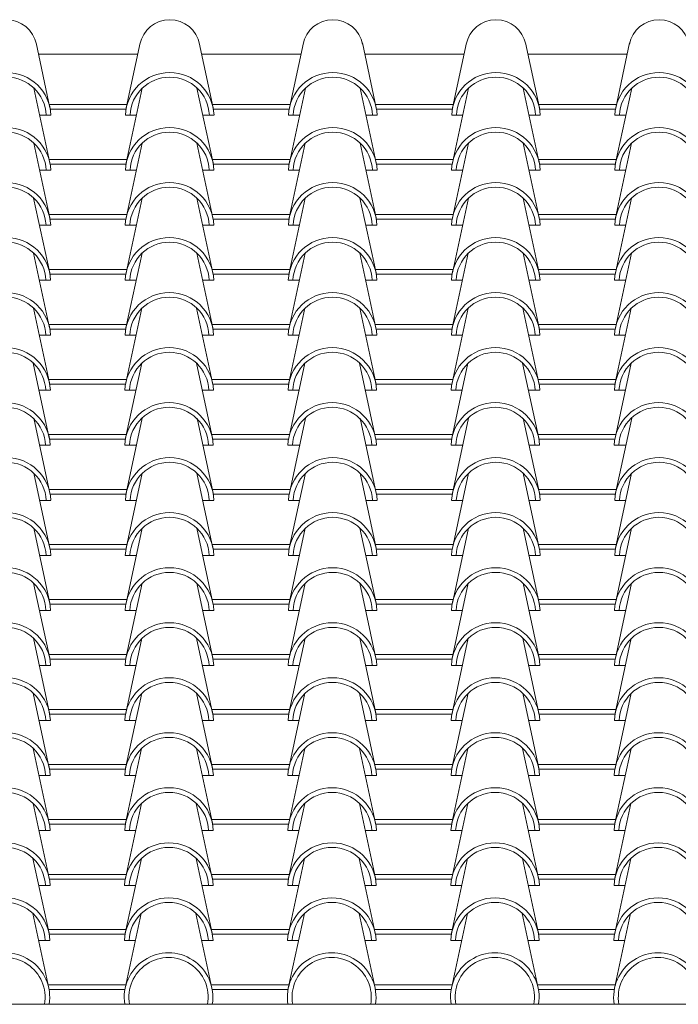
# Model space of a CAD drawing. Units: millimetres. Extents: x 3268 to 5995, y -2491 to -1623.
# Drawn here: x 5253 to 5282, y -1720 to -1678 of the extents above; entities that cross this region are included whole.
import ezdxf

# ---------------------------------------------------------------- set-up
doc = ezdxf.new("R2010")
doc.units = ezdxf.units.MM
doc.layers.add('copertura', color=30, linetype='Continuous')
doc.layers.add('prospetto', color=2, linetype='Continuous')

msp = doc.modelspace()

# ---------------------------------------------------------------- linework, layer by layer
at = {"layer": 'copertura', "lineweight": 0}
for p, q in [((5254.784, -1681.311), (5254.185, -1678.523)), ((5258.061, -1681.311), (5258.66, -1678.523)), ((5261.79, -1681.311), (5261.191, -1678.523)), ((5265.067, -1681.311), (5265.666, -1678.523)), ((5268.796, -1681.311), (5268.198, -1678.523)), ((5272.074, -1681.311), (5272.672, -1678.523)), ((5275.802, -1681.311), (5275.204, -1678.523)), ((5279.08, -1681.311), (5279.678, -1678.523)), ((5254.287, -1678.997), (5258.558, -1678.997)), ((5261.293, -1678.997), (5265.564, -1678.997)), ((5268.299, -1678.997), (5272.57, -1678.997)), ((5275.305, -1678.997), (5279.576, -1678.997)), ((5254.78, -1683.674), (5254.091, -1680.461)), ((5258.058, -1683.674), (5258.748, -1680.461)), ((5261.786, -1683.674), (5261.097, -1680.461)), ((5265.064, -1683.674), (5265.754, -1680.461)), ((5268.792, -1683.674), (5268.103, -1680.461)), ((5272.07, -1683.674), (5272.76, -1680.461)), ((5275.799, -1683.674), (5275.109, -1680.461)), ((5279.076, -1683.674), (5279.766, -1680.461)), ((5254.751, -1681.159), (5258.094, -1681.159)), ((5261.757, -1681.159), (5265.1, -1681.159)), ((5268.764, -1681.159), (5272.106, -1681.159)), ((5275.77, -1681.159), (5279.112, -1681.159)), ((5254.793, -1681.36), (5258.052, -1681.36)), ((5261.799, -1681.36), (5265.058, -1681.36)), ((5268.805, -1681.36), (5272.065, -1681.36)), ((5275.811, -1681.36), (5279.071, -1681.36)), ((5254.34, -1681.625), (5254.821, -1681.625)), ((5258.024, -1681.625), (5258.498, -1681.625)), ((5261.346, -1681.625), (5261.827, -1681.625)), ((5265.03, -1681.625), (5265.504, -1681.625)), ((5268.353, -1681.625), (5268.833, -1681.625)), ((5272.036, -1681.625), (5272.51, -1681.625)), ((5275.359, -1681.625), (5275.84, -1681.625)), ((5279.042, -1681.625), (5279.516, -1681.625)), ((5254.777, -1686.037), (5254.087, -1682.824)), ((5258.054, -1686.037), (5258.744, -1682.824)), ((5261.783, -1686.037), (5261.093, -1682.824)), ((5265.06, -1686.037), (5265.75, -1682.824)), ((5268.789, -1686.037), (5268.099, -1682.824)), ((5272.066, -1686.037), (5272.756, -1682.824)), ((5275.795, -1686.037), (5275.105, -1682.824)), ((5279.072, -1686.037), (5279.762, -1682.824)), ((5254.748, -1683.522), (5258.09, -1683.522)), ((5261.754, -1683.522), (5265.096, -1683.522)), ((5268.76, -1683.522), (5272.102, -1683.522)), ((5275.766, -1683.522), (5279.109, -1683.522)), ((5254.337, -1683.988), (5254.818, -1683.988)), ((5254.793, -1683.722), (5258.052, -1683.722)), ((5258.02, -1683.988), (5258.494, -1683.988)), ((5261.343, -1683.988), (5261.824, -1683.988)), ((5261.799, -1683.722), (5265.058, -1683.722)), ((5265.026, -1683.988), (5265.5, -1683.988)), ((5268.349, -1683.988), (5268.83, -1683.988)), ((5268.805, -1683.722), (5272.065, -1683.722)), ((5272.033, -1683.988), (5272.506, -1683.988)), ((5275.355, -1683.988), (5275.836, -1683.988)), ((5275.811, -1683.722), (5279.071, -1683.722)), ((5279.039, -1683.988), (5279.512, -1683.988)), ((5254.773, -1688.4), (5254.083, -1685.187)), ((5258.05, -1688.4), (5258.74, -1685.187)), ((5261.779, -1688.4), (5261.089, -1685.187)), ((5265.057, -1688.4), (5265.746, -1685.187)), ((5268.785, -1688.4), (5268.095, -1685.187)), ((5272.063, -1688.4), (5272.752, -1685.187)), ((5275.791, -1688.4), (5275.101, -1685.187)), ((5279.069, -1688.4), (5279.758, -1685.187)), ((5254.744, -1685.885), (5258.087, -1685.885)), ((5254.786, -1686.085), (5258.045, -1686.085)), ((5261.75, -1685.885), (5265.093, -1685.885)), ((5261.792, -1686.085), (5265.051, -1686.085)), ((5268.756, -1685.885), (5272.099, -1685.885)), ((5268.798, -1686.085), (5272.057, -1686.085)), ((5275.762, -1685.885), (5279.105, -1685.885)), ((5275.804, -1686.085), (5279.063, -1686.085)), ((5254.333, -1686.35), (5254.814, -1686.35)), ((5258.017, -1686.35), (5258.49, -1686.35)), ((5261.339, -1686.35), (5261.82, -1686.35)), ((5265.023, -1686.35), (5265.496, -1686.35)), ((5268.345, -1686.35), (5268.826, -1686.35)), ((5272.029, -1686.35), (5272.503, -1686.35)), ((5275.351, -1686.35), (5275.832, -1686.35)), ((5279.035, -1686.35), (5279.509, -1686.35)), ((5254.769, -1690.762), (5254.08, -1687.55)), ((5258.047, -1690.762), (5258.737, -1687.55)), ((5261.775, -1690.762), (5261.086, -1687.55)), ((5265.053, -1690.762), (5265.743, -1687.55)), ((5268.782, -1690.762), (5268.092, -1687.55)), ((5272.059, -1690.762), (5272.749, -1687.55)), ((5275.788, -1690.762), (5275.098, -1687.55)), ((5279.065, -1690.762), (5279.755, -1687.55)), ((5254.74, -1688.248), (5258.083, -1688.248)), ((5261.747, -1688.248), (5265.089, -1688.248)), ((5268.753, -1688.248), (5272.095, -1688.248)), ((5275.759, -1688.248), (5279.101, -1688.248)), ((5254.329, -1688.713), (5254.81, -1688.713)), ((5254.786, -1688.448), (5258.045, -1688.448)), ((5258.013, -1688.713), (5258.487, -1688.713)), ((5261.336, -1688.713), (5261.816, -1688.713)), ((5261.792, -1688.448), (5265.051, -1688.448)), ((5265.019, -1688.713), (5265.493, -1688.713)), ((5268.342, -1688.713), (5268.823, -1688.713)), ((5268.798, -1688.448), (5272.057, -1688.448)), ((5272.025, -1688.713), (5272.499, -1688.713)), ((5275.348, -1688.713), (5275.829, -1688.713)), ((5275.804, -1688.448), (5279.063, -1688.448)), ((5279.031, -1688.713), (5279.505, -1688.713)), ((5254.762, -1693.125), (5254.072, -1689.912)), ((5258.04, -1693.125), (5258.729, -1689.912)), ((5261.768, -1693.125), (5261.078, -1689.912)), ((5265.046, -1693.125), (5265.735, -1689.912)), ((5268.774, -1693.125), (5268.084, -1689.912)), ((5272.052, -1693.125), (5272.741, -1689.912)), ((5275.78, -1693.125), (5275.091, -1689.912)), ((5279.058, -1693.125), (5279.748, -1689.912)), ((5254.733, -1690.611), (5258.076, -1690.611)), ((5254.778, -1690.811), (5258.038, -1690.811)), ((5261.739, -1690.611), (5265.082, -1690.611)), ((5261.784, -1690.811), (5265.044, -1690.811)), ((5268.745, -1690.611), (5272.088, -1690.611)), ((5268.791, -1690.811), (5272.05, -1690.811)), ((5275.751, -1690.611), (5279.094, -1690.611)), ((5275.797, -1690.811), (5279.056, -1690.811)), ((5254.322, -1691.076), (5254.807, -1691.076)), ((5258.009, -1691.076), (5258.479, -1691.076)), ((5261.328, -1691.076), (5261.813, -1691.076)), ((5265.016, -1691.076), (5265.486, -1691.076)), ((5268.334, -1691.076), (5268.819, -1691.076)), ((5272.022, -1691.076), (5272.492, -1691.076)), ((5275.34, -1691.076), (5275.825, -1691.076)), ((5279.028, -1691.076), (5279.498, -1691.076)), ((5254.755, -1695.488), (5254.065, -1692.275)), ((5258.032, -1695.488), (5258.722, -1692.275)), ((5261.761, -1695.488), (5261.071, -1692.275)), ((5265.038, -1695.488), (5265.728, -1692.275)), ((5268.767, -1695.488), (5268.077, -1692.275)), ((5272.044, -1695.488), (5272.734, -1692.275)), ((5275.773, -1695.488), (5275.083, -1692.275)), ((5279.05, -1695.488), (5279.74, -1692.275)), ((5254.726, -1692.973), (5258.068, -1692.973)), ((5261.732, -1692.973), (5265.075, -1692.973)), ((5268.738, -1692.973), (5272.081, -1692.973)), ((5275.744, -1692.973), (5279.087, -1692.973)), ((5254.771, -1693.174), (5258.031, -1693.174)), ((5261.777, -1693.174), (5265.037, -1693.174)), ((5268.783, -1693.174), (5272.043, -1693.174)), ((5275.789, -1693.174), (5279.049, -1693.174)), ((5254.315, -1693.439), (5254.799, -1693.439)), ((5258.002, -1693.439), (5258.472, -1693.439)), ((5261.321, -1693.439), (5261.806, -1693.439)), ((5265.008, -1693.439), (5265.478, -1693.439)), ((5268.327, -1693.439), (5268.812, -1693.439)), ((5272.014, -1693.439), (5272.484, -1693.439)), ((5275.333, -1693.439), (5275.818, -1693.439)), ((5279.02, -1693.439), (5279.49, -1693.439)), ((5254.782, -1697.851), (5254.092, -1694.638)), ((5258.059, -1697.851), (5258.749, -1694.638)), ((5261.788, -1697.851), (5261.098, -1694.638)), ((5265.065, -1697.851), (5265.755, -1694.638)), ((5268.794, -1697.851), (5268.104, -1694.638)), ((5272.071, -1697.851), (5272.761, -1694.638)), ((5275.8, -1697.851), (5275.11, -1694.638)), ((5279.077, -1697.851), (5279.767, -1694.638)), ((5254.74, -1695.336), (5258.083, -1695.336)), ((5254.764, -1695.536), (5258.023, -1695.536)), ((5261.747, -1695.336), (5265.089, -1695.336)), ((5261.77, -1695.536), (5265.029, -1695.536)), ((5268.753, -1695.336), (5272.095, -1695.336)), ((5268.776, -1695.536), (5272.035, -1695.536)), ((5275.759, -1695.336), (5279.101, -1695.336)), ((5275.782, -1695.536), (5279.041, -1695.536)), ((5254.329, -1695.801), (5254.792, -1695.801)), ((5257.995, -1695.801), (5258.487, -1695.801)), ((5261.336, -1695.801), (5261.798, -1695.801)), ((5265.001, -1695.801), (5265.493, -1695.801)), ((5268.342, -1695.801), (5268.804, -1695.801)), ((5272.007, -1695.801), (5272.499, -1695.801)), ((5275.348, -1695.801), (5275.81, -1695.801)), ((5279.013, -1695.801), (5279.505, -1695.801)), ((5254.778, -1700.213), (5254.088, -1697.001)), ((5258.056, -1700.213), (5258.745, -1697.001)), ((5261.784, -1700.213), (5261.094, -1697.001)), ((5265.062, -1700.213), (5265.751, -1697.001)), ((5268.79, -1700.213), (5268.1, -1697.001)), ((5272.068, -1700.213), (5272.757, -1697.001)), ((5275.796, -1700.213), (5275.107, -1697.001)), ((5279.074, -1700.213), (5279.764, -1697.001)), ((5254.749, -1697.699), (5258.092, -1697.699)), ((5254.794, -1697.899), (5258.054, -1697.899)), ((5261.755, -1697.699), (5265.098, -1697.699)), ((5261.8, -1697.899), (5265.06, -1697.899)), ((5268.761, -1697.699), (5272.104, -1697.699)), ((5268.807, -1697.899), (5272.066, -1697.899)), ((5275.767, -1697.699), (5279.11, -1697.699)), ((5275.813, -1697.899), (5279.072, -1697.899)), ((5254.338, -1698.164), (5254.819, -1698.164)), ((5258.022, -1698.164), (5258.496, -1698.164)), ((5261.344, -1698.164), (5261.825, -1698.164)), ((5265.028, -1698.164), (5265.502, -1698.164)), ((5268.35, -1698.164), (5268.831, -1698.164)), ((5272.034, -1698.164), (5272.508, -1698.164)), ((5275.356, -1698.164), (5275.837, -1698.164)), ((5279.04, -1698.164), (5279.514, -1698.164)), ((5254.774, -1702.576), (5254.085, -1699.363)), ((5258.052, -1702.576), (5258.742, -1699.363)), ((5261.781, -1702.576), (5261.091, -1699.363)), ((5265.058, -1702.576), (5265.748, -1699.363)), ((5268.787, -1702.576), (5268.097, -1699.363)), ((5272.064, -1702.576), (5272.754, -1699.363)), ((5275.793, -1702.576), (5275.103, -1699.363)), ((5279.07, -1702.576), (5279.76, -1699.363)), ((5254.746, -1700.062), (5258.088, -1700.062)), ((5261.752, -1700.062), (5265.094, -1700.062)), ((5268.758, -1700.062), (5272.1, -1700.062)), ((5275.764, -1700.062), (5279.106, -1700.062)), ((5254.335, -1700.527), (5254.815, -1700.527)), ((5254.787, -1700.262), (5258.047, -1700.262)), ((5258.018, -1700.527), (5258.492, -1700.527)), ((5261.341, -1700.527), (5261.822, -1700.527)), ((5261.793, -1700.262), (5265.053, -1700.262)), ((5265.024, -1700.527), (5265.498, -1700.527)), ((5268.347, -1700.527), (5268.828, -1700.527)), ((5268.799, -1700.262), (5272.059, -1700.262)), ((5272.03, -1700.527), (5272.504, -1700.527)), ((5275.353, -1700.527), (5275.834, -1700.527)), ((5275.805, -1700.262), (5279.065, -1700.262)), ((5279.036, -1700.527), (5279.51, -1700.527)), ((5254.771, -1704.939), (5254.081, -1701.726)), ((5258.048, -1704.939), (5258.738, -1701.726)), ((5261.777, -1704.939), (5261.087, -1701.726)), ((5265.054, -1704.939), (5265.744, -1701.726)), ((5268.783, -1704.939), (5268.093, -1701.726)), ((5272.06, -1704.939), (5272.75, -1701.726)), ((5275.789, -1704.939), (5275.099, -1701.726)), ((5279.066, -1704.939), (5279.756, -1701.726)), ((5254.742, -1702.424), (5258.084, -1702.424)), ((5254.787, -1702.625), (5258.047, -1702.625)), ((5261.748, -1702.424), (5265.091, -1702.424)), ((5261.793, -1702.625), (5265.053, -1702.625)), ((5268.754, -1702.424), (5272.097, -1702.424)), ((5268.799, -1702.625), (5272.059, -1702.625)), ((5275.76, -1702.424), (5279.103, -1702.424)), ((5275.805, -1702.625), (5279.065, -1702.625)), ((5254.331, -1702.89), (5254.812, -1702.89)), ((5258.015, -1702.89), (5258.488, -1702.89)), ((5261.337, -1702.89), (5261.818, -1702.89)), ((5265.021, -1702.89), (5265.494, -1702.89)), ((5268.343, -1702.89), (5268.824, -1702.89)), ((5272.027, -1702.89), (5272.5, -1702.89)), ((5275.349, -1702.89), (5275.83, -1702.89)), ((5279.033, -1702.89), (5279.506, -1702.89)), ((5254.764, -1707.302), (5254.074, -1704.089)), ((5258.041, -1707.302), (5258.731, -1704.089)), ((5261.77, -1707.302), (5261.08, -1704.089)), ((5265.047, -1707.302), (5265.737, -1704.089)), ((5268.776, -1707.302), (5268.086, -1704.089)), ((5272.053, -1707.302), (5272.743, -1704.089)), ((5275.782, -1707.302), (5275.092, -1704.089)), ((5279.059, -1707.302), (5279.749, -1704.089)), ((5254.735, -1704.787), (5258.077, -1704.787)), ((5261.741, -1704.787), (5265.083, -1704.787)), ((5268.747, -1704.787), (5272.089, -1704.787)), ((5275.753, -1704.787), (5279.095, -1704.787)), ((5254.324, -1705.253), (5254.808, -1705.253)), ((5254.78, -1704.987), (5258.039, -1704.987)), ((5258.011, -1705.253), (5258.481, -1705.253)), ((5261.33, -1705.253), (5261.814, -1705.253)), ((5261.786, -1704.987), (5265.045, -1704.987)), ((5265.017, -1705.253), (5265.487, -1705.253)), ((5268.336, -1705.253), (5268.82, -1705.253)), ((5268.792, -1704.987), (5272.051, -1704.987)), ((5272.023, -1705.253), (5272.493, -1705.253)), ((5275.342, -1705.253), (5275.826, -1705.253)), ((5275.798, -1704.987), (5279.057, -1704.987)), ((5279.029, -1705.253), (5279.499, -1705.253)), ((5254.756, -1709.665), (5254.066, -1706.452)), ((5258.034, -1709.665), (5258.723, -1706.452)), ((5261.762, -1709.665), (5261.073, -1706.452)), ((5265.04, -1709.665), (5265.73, -1706.452)), ((5268.768, -1709.665), (5268.079, -1706.452)), ((5272.046, -1709.665), (5272.736, -1706.452)), ((5275.774, -1709.665), (5275.085, -1706.452)), ((5279.052, -1709.665), (5279.742, -1706.452)), ((5254.727, -1707.15), (5258.07, -1707.15)), ((5254.773, -1707.35), (5258.032, -1707.35)), ((5261.733, -1707.15), (5265.076, -1707.15)), ((5261.779, -1707.35), (5265.038, -1707.35)), ((5268.739, -1707.15), (5272.082, -1707.15)), ((5268.785, -1707.35), (5272.044, -1707.35)), ((5275.746, -1707.15), (5279.088, -1707.15)), ((5275.791, -1707.35), (5279.05, -1707.35)), ((5254.316, -1707.615), (5254.801, -1707.615)), ((5258.004, -1707.615), (5258.474, -1707.615)), ((5261.322, -1707.615), (5261.807, -1707.615)), ((5265.01, -1707.615), (5265.48, -1707.615)), ((5268.328, -1707.615), (5268.813, -1707.615)), ((5272.016, -1707.615), (5272.486, -1707.615)), ((5275.335, -1707.615), (5275.819, -1707.615)), ((5279.022, -1707.615), (5279.492, -1707.615)), ((5254.753, -1712.027), (5254.063, -1708.815)), ((5258.03, -1712.027), (5258.72, -1708.815)), ((5261.759, -1712.027), (5261.069, -1708.815)), ((5265.036, -1712.027), (5265.726, -1708.815)), ((5268.765, -1712.027), (5268.075, -1708.815)), ((5272.042, -1712.027), (5272.732, -1708.815)), ((5275.771, -1712.027), (5275.081, -1708.815)), ((5279.048, -1712.027), (5279.738, -1708.815)), ((5254.742, -1709.513), (5258.084, -1709.513)), ((5254.765, -1709.713), (5258.025, -1709.713)), ((5261.748, -1709.513), (5265.091, -1709.513)), ((5261.771, -1709.713), (5265.031, -1709.713)), ((5268.754, -1709.513), (5272.097, -1709.513)), ((5268.777, -1709.713), (5272.037, -1709.713)), ((5275.76, -1709.513), (5279.103, -1709.513)), ((5275.783, -1709.713), (5279.043, -1709.713)), ((5254.331, -1709.978), (5254.794, -1709.978)), ((5257.996, -1709.978), (5258.488, -1709.978)), ((5261.337, -1709.978), (5261.8, -1709.978)), ((5265.002, -1709.978), (5265.494, -1709.978)), ((5268.343, -1709.978), (5268.806, -1709.978)), ((5272.009, -1709.978), (5272.5, -1709.978)), ((5275.349, -1709.978), (5275.812, -1709.978)), ((5279.015, -1709.978), (5279.506, -1709.978)), ((5254.749, -1714.39), (5254.059, -1711.177)), ((5258.026, -1714.39), (5258.716, -1711.177)), ((5261.755, -1714.39), (5261.065, -1711.177)), ((5265.032, -1714.39), (5265.722, -1711.177)), ((5268.761, -1714.39), (5268.071, -1711.177)), ((5272.039, -1714.39), (5272.728, -1711.177)), ((5275.767, -1714.39), (5275.077, -1711.177)), ((5279.045, -1714.39), (5279.734, -1711.177)), ((5254.72, -1711.876), (5258.063, -1711.876)), ((5261.726, -1711.876), (5265.069, -1711.876)), ((5268.732, -1711.876), (5272.075, -1711.876)), ((5275.738, -1711.876), (5279.081, -1711.876)), ((5254.309, -1712.341), (5254.79, -1712.341)), ((5254.765, -1712.076), (5258.025, -1712.076)), ((5257.993, -1712.341), (5258.466, -1712.341)), ((5261.315, -1712.341), (5261.796, -1712.341)), ((5261.771, -1712.076), (5265.031, -1712.076)), ((5264.999, -1712.341), (5265.472, -1712.341)), ((5268.321, -1712.341), (5268.802, -1712.341)), ((5268.777, -1712.076), (5272.037, -1712.076)), ((5272.005, -1712.341), (5272.478, -1712.341)), ((5275.327, -1712.341), (5275.808, -1712.341)), ((5275.783, -1712.076), (5279.043, -1712.076)), ((5279.011, -1712.341), (5279.485, -1712.341)), ((5254.742, -1716.753), (5254.052, -1713.54)), ((5258.019, -1716.753), (5258.709, -1713.54)), ((5261.748, -1716.753), (5261.058, -1713.54)), ((5265.025, -1716.753), (5265.715, -1713.54)), ((5268.754, -1716.753), (5268.064, -1713.54)), ((5272.031, -1716.753), (5272.721, -1713.54)), ((5275.76, -1716.753), (5275.07, -1713.54)), ((5279.037, -1716.753), (5279.727, -1713.54)), ((5254.713, -1714.238), (5258.055, -1714.238)), ((5254.758, -1714.439), (5258.017, -1714.439)), ((5261.719, -1714.238), (5265.061, -1714.238)), ((5261.764, -1714.439), (5265.023, -1714.439)), ((5268.725, -1714.238), (5272.067, -1714.238)), ((5268.77, -1714.439), (5272.03, -1714.439)), ((5275.731, -1714.238), (5279.074, -1714.238)), ((5275.776, -1714.439), (5279.036, -1714.439)), ((5254.302, -1714.704), (5254.786, -1714.704)), ((5257.989, -1714.704), (5258.459, -1714.704)), ((5261.308, -1714.704), (5261.792, -1714.704)), ((5264.995, -1714.704), (5265.465, -1714.704)), ((5268.314, -1714.704), (5268.798, -1714.704)), ((5272.001, -1714.704), (5272.471, -1714.704)), ((5275.32, -1714.704), (5275.805, -1714.704)), ((5279.007, -1714.704), (5279.477, -1714.704)), ((5254.734, -1719.116), (5254.045, -1715.903)), ((5258.012, -1719.116), (5258.702, -1715.903)), ((5261.74, -1719.116), (5261.051, -1715.903)), ((5265.018, -1719.116), (5265.708, -1715.903)), ((5268.747, -1719.116), (5268.057, -1715.903)), ((5272.024, -1719.116), (5272.714, -1715.903)), ((5275.753, -1719.116), (5275.063, -1715.903)), ((5279.03, -1719.116), (5279.72, -1715.903)), ((5254.705, -1716.601), (5258.048, -1716.601)), ((5261.712, -1716.601), (5265.054, -1716.601)), ((5268.718, -1716.601), (5272.06, -1716.601)), ((5275.724, -1716.601), (5279.066, -1716.601)), ((5254.294, -1717.067), (5254.779, -1717.067)), ((5254.751, -1716.801), (5258.01, -1716.801)), ((5257.982, -1717.067), (5258.452, -1717.067)), ((5261.301, -1717.067), (5261.785, -1717.067)), ((5261.757, -1716.801), (5265.016, -1716.801)), ((5264.988, -1717.067), (5265.458, -1717.067)), ((5268.307, -1717.067), (5268.791, -1717.067)), ((5268.763, -1716.801), (5272.022, -1716.801)), ((5271.994, -1717.067), (5272.464, -1717.067)), ((5275.313, -1717.067), (5275.797, -1717.067)), ((5275.769, -1716.801), (5279.028, -1716.801)), ((5279, -1717.067), (5279.47, -1717.067)), ((5254.72, -1718.964), (5258.063, -1718.964)), ((5254.743, -1719.164), (5258.003, -1719.164)), ((5261.726, -1718.964), (5265.069, -1718.964)), ((5261.749, -1719.164), (5265.009, -1719.164)), ((5268.732, -1718.964), (5272.075, -1718.964)), ((5268.756, -1719.164), (5272.015, -1719.164)), ((5275.738, -1718.964), (5279.081, -1718.964)), ((5275.762, -1719.164), (5279.021, -1719.164))]:
    msp.add_line(p, q, dxfattribs=at)
for centre, radius, start, end in [((5252.92, -1678.825), 1.301, 10.8388, 169.1612), ((5259.926, -1678.825), 1.301, 10.8388, 169.1612), ((5266.932, -1678.825), 1.301, 10.8388, 169.1612), ((5273.938, -1678.825), 1.301, 10.8388, 169.1612), ((5280.944, -1678.825), 1.301, 10.8388, 169.1612), ((5252.92, -1681.694), 1.903, 2.0843, 177.9157), ((5259.926, -1681.694), 1.903, 2.0843, 177.9157), ((5266.932, -1681.694), 1.903, 2.0843, 177.9157), ((5273.938, -1681.694), 1.903, 2.0843, 177.9157), ((5280.944, -1681.694), 1.903, 2.0843, 177.9157), ((5252.92, -1681.694), 1.703, 2.3295, 177.6705), ((5259.926, -1681.694), 1.703, 2.3295, 177.6705), ((5266.932, -1681.694), 1.703, 2.3295, 177.6705), ((5273.938, -1681.694), 1.703, 2.3295, 177.6705), ((5280.944, -1681.694), 1.703, 2.3295, 177.6705), ((5252.916, -1684.057), 1.903, 2.0843, 177.9157), ((5252.916, -1684.057), 1.703, 2.3295, 177.6705), ((5259.922, -1684.057), 1.903, 2.0843, 177.9157), ((5259.922, -1684.057), 1.703, 2.3295, 177.6705), ((5266.928, -1684.057), 1.903, 2.0843, 177.9157), ((5266.928, -1684.057), 1.703, 2.3295, 177.6705), ((5273.934, -1684.057), 1.903, 2.0843, 177.9157), ((5273.934, -1684.057), 1.703, 2.3295, 177.6705), ((5280.94, -1684.057), 1.903, 2.0843, 177.9157), ((5280.94, -1684.057), 1.703, 2.3295, 177.6705), ((5252.912, -1686.42), 1.903, 2.0843, 177.9157), ((5259.918, -1686.42), 1.903, 2.0843, 177.9157), ((5266.924, -1686.42), 1.903, 2.0843, 177.9157), ((5273.931, -1686.42), 1.903, 2.0843, 177.9157), ((5280.937, -1686.42), 1.903, 2.0843, 177.9157), ((5252.912, -1686.42), 1.703, 2.3295, 177.6705), ((5259.918, -1686.42), 1.703, 2.3295, 177.6705), ((5266.924, -1686.42), 1.703, 2.3295, 177.6705), ((5273.931, -1686.42), 1.703, 2.3295, 177.6705), ((5280.937, -1686.42), 1.703, 2.3295, 177.6705), ((5252.909, -1688.782), 1.903, 2.0843, 177.9157), ((5252.909, -1688.782), 1.703, 2.3295, 177.6705), ((5259.915, -1688.782), 1.903, 2.0843, 177.9157), ((5259.915, -1688.782), 1.703, 2.3295, 177.6705), ((5266.921, -1688.782), 1.903, 2.0843, 177.9157), ((5266.921, -1688.782), 1.703, 2.3295, 177.6705), ((5273.927, -1688.782), 1.903, 2.0843, 177.9157), ((5273.927, -1688.782), 1.703, 2.3295, 177.6705), ((5280.933, -1688.782), 1.903, 2.0843, 177.9157), ((5280.933, -1688.782), 1.703, 2.3295, 177.6705), ((5252.905, -1691.145), 1.903, 2.0843, 177.9157), ((5252.905, -1691.145), 1.703, 2.3295, 177.6705), ((5259.911, -1691.145), 1.903, 2.0843, 177.9157), ((5259.911, -1691.145), 1.703, 2.3295, 177.6705), ((5266.917, -1691.145), 1.903, 2.0843, 177.9157), ((5266.917, -1691.145), 1.703, 2.3295, 177.6705), ((5273.923, -1691.145), 1.903, 2.0843, 177.9157), ((5273.923, -1691.145), 1.703, 2.3295, 177.6705), ((5280.929, -1691.145), 1.903, 2.0843, 177.9157), ((5280.929, -1691.145), 1.703, 2.3295, 177.6705), ((5252.898, -1693.508), 1.903, 2.0843, 177.9157), ((5259.904, -1693.508), 1.903, 2.0843, 177.9157), ((5266.91, -1693.508), 1.903, 2.0843, 177.9157), ((5273.916, -1693.508), 1.903, 2.0843, 177.9157), ((5280.922, -1693.508), 1.903, 2.0843, 177.9157), ((5252.898, -1693.508), 1.703, 2.3295, 177.6705), ((5259.904, -1693.508), 1.703, 2.3295, 177.6705), ((5266.91, -1693.508), 1.703, 2.3295, 177.6705), ((5273.916, -1693.508), 1.703, 2.3295, 177.6705), ((5280.922, -1693.508), 1.703, 2.3295, 177.6705), ((5252.891, -1695.871), 1.903, 2.0843, 177.9157), ((5252.891, -1695.871), 1.703, 2.3295, 177.6705), ((5259.897, -1695.871), 1.903, 2.0843, 177.9157), ((5259.897, -1695.871), 1.703, 2.3295, 177.6705), ((5266.903, -1695.871), 1.903, 2.0843, 177.9157), ((5266.903, -1695.871), 1.703, 2.3295, 177.6705), ((5273.909, -1695.871), 1.903, 2.0843, 177.9157), ((5273.909, -1695.871), 1.703, 2.3295, 177.6705), ((5280.915, -1695.871), 1.903, 2.0843, 177.9157), ((5280.915, -1695.871), 1.703, 2.3295, 177.6705), ((5252.917, -1698.233), 1.903, 2.0843, 177.9157), ((5259.924, -1698.233), 1.903, 2.0843, 177.9157), ((5266.93, -1698.233), 1.903, 2.0843, 177.9157), ((5273.936, -1698.233), 1.903, 2.0843, 177.9157), ((5280.942, -1698.233), 1.903, 2.0843, 177.9157), ((5252.917, -1698.233), 1.703, 2.3295, 177.6705), ((5259.924, -1698.233), 1.703, 2.3295, 177.6705), ((5266.93, -1698.233), 1.703, 2.3295, 177.6705), ((5273.936, -1698.233), 1.703, 2.3295, 177.6705), ((5280.942, -1698.233), 1.703, 2.3295, 177.6705), ((5252.914, -1700.596), 1.903, 2.0843, 177.9157), ((5252.914, -1700.596), 1.703, 2.3295, 177.6705), ((5259.92, -1700.596), 1.903, 2.0843, 177.9157), ((5259.92, -1700.596), 1.703, 2.3295, 177.6705), ((5266.926, -1700.596), 1.903, 2.0843, 177.9157), ((5266.926, -1700.596), 1.703, 2.3295, 177.6705), ((5273.932, -1700.596), 1.903, 2.0843, 177.9157), ((5273.932, -1700.596), 1.703, 2.3295, 177.6705), ((5280.938, -1700.596), 1.903, 2.0843, 177.9157), ((5280.938, -1700.596), 1.703, 2.3295, 177.6705), ((5252.91, -1702.959), 1.903, 2.0843, 177.9157), ((5252.91, -1702.959), 1.703, 2.3295, 177.6705), ((5259.916, -1702.959), 1.903, 2.0843, 177.9157), ((5259.916, -1702.959), 1.703, 2.3295, 177.6705), ((5266.922, -1702.959), 1.903, 2.0843, 177.9157), ((5266.922, -1702.959), 1.703, 2.3295, 177.6705), ((5273.928, -1702.959), 1.903, 2.0843, 177.9157), ((5273.928, -1702.959), 1.703, 2.3295, 177.6705), ((5280.934, -1702.959), 1.903, 2.0843, 177.9157), ((5280.934, -1702.959), 1.703, 2.3295, 177.6705), ((5252.907, -1705.322), 1.903, 2.0843, 177.9157), ((5259.913, -1705.322), 1.903, 2.0843, 177.9157), ((5266.919, -1705.322), 1.903, 2.0843, 177.9157), ((5273.925, -1705.322), 1.903, 2.0843, 177.9157), ((5280.931, -1705.322), 1.903, 2.0843, 177.9157), ((5252.907, -1705.322), 1.703, 2.3295, 177.6705), ((5259.913, -1705.322), 1.703, 2.3295, 177.6705), ((5266.919, -1705.322), 1.703, 2.3295, 177.6705), ((5273.925, -1705.322), 1.703, 2.3295, 177.6705), ((5280.931, -1705.322), 1.703, 2.3295, 177.6705), ((5252.899, -1707.685), 1.903, 2.0843, 177.9157), ((5252.899, -1707.685), 1.703, 2.3295, 177.6705), ((5259.905, -1707.685), 1.903, 2.0843, 177.9157), ((5259.905, -1707.685), 1.703, 2.3295, 177.6705), ((5266.911, -1707.685), 1.903, 2.0843, 177.9157), ((5266.911, -1707.685), 1.703, 2.3295, 177.6705), ((5273.917, -1707.685), 1.903, 2.0843, 177.9157), ((5273.917, -1707.685), 1.703, 2.3295, 177.6705), ((5280.924, -1707.685), 1.903, 2.0843, 177.9157), ((5280.924, -1707.685), 1.703, 2.3295, 177.6705), ((5252.892, -1710.047), 1.903, 2.0843, 177.9157), ((5259.898, -1710.047), 1.903, 2.0843, 177.9157), ((5266.904, -1710.047), 1.903, 2.0843, 177.9157), ((5273.91, -1710.047), 1.903, 2.0843, 177.9157), ((5280.916, -1710.047), 1.903, 2.0843, 177.9157), ((5252.892, -1710.047), 1.703, 2.3295, 177.6705), ((5259.898, -1710.047), 1.703, 2.3295, 177.6705), ((5266.904, -1710.047), 1.703, 2.3295, 177.6705), ((5273.91, -1710.047), 1.703, 2.3295, 177.6705), ((5280.916, -1710.047), 1.703, 2.3295, 177.6705), ((5252.888, -1712.41), 1.903, 2.0843, 177.9157), ((5252.888, -1712.41), 1.703, 2.3295, 177.6705), ((5259.894, -1712.41), 1.903, 2.0843, 177.9157), ((5259.894, -1712.41), 1.703, 2.3295, 177.6705), ((5266.9, -1712.41), 1.903, 2.0843, 177.9157), ((5266.9, -1712.41), 1.703, 2.3295, 177.6705), ((5273.907, -1712.41), 1.903, 2.0843, 177.9157), ((5273.907, -1712.41), 1.703, 2.3295, 177.6705), ((5280.913, -1712.41), 1.903, 2.0843, 177.9157), ((5280.913, -1712.41), 1.703, 2.3295, 177.6705), ((5252.885, -1714.773), 1.903, 2.0843, 177.9157), ((5259.891, -1714.773), 1.903, 2.0843, 177.9157), ((5266.897, -1714.773), 1.903, 2.0843, 177.9157), ((5273.903, -1714.773), 1.903, 2.0843, 177.9157), ((5280.909, -1714.773), 1.903, 2.0843, 177.9157), ((5252.885, -1714.773), 1.703, 2.3295, 177.6705), ((5259.891, -1714.773), 1.703, 2.3295, 177.6705), ((5266.897, -1714.773), 1.703, 2.3295, 177.6705), ((5273.903, -1714.773), 1.703, 2.3295, 177.6705), ((5280.909, -1714.773), 1.703, 2.3295, 177.6705), ((5252.877, -1717.136), 1.903, 2.0843, 177.9157), ((5259.883, -1717.136), 1.903, 2.0843, 177.9157), ((5266.89, -1717.136), 1.903, 2.0843, 177.9157), ((5273.896, -1717.136), 1.903, 2.0843, 177.9157), ((5280.902, -1717.136), 1.903, 2.0843, 177.9157), ((5252.877, -1717.136), 1.703, 2.3295, 177.6705), ((5259.883, -1717.136), 1.703, 2.3295, 177.6705), ((5266.89, -1717.136), 1.703, 2.3295, 177.6705), ((5273.896, -1717.136), 1.703, 2.3295, 177.6705), ((5280.902, -1717.136), 1.703, 2.3295, 177.6705), ((5252.87, -1719.499), 1.903, 350.6879, 189.3121), ((5252.87, -1719.499), 1.703, 349.5816, 190.4184), ((5259.876, -1719.499), 1.903, 350.6879, 189.3121), ((5259.876, -1719.499), 1.703, 349.5816, 190.4184), ((5266.882, -1719.499), 1.903, 350.6879, 189.3121), ((5266.882, -1719.499), 1.703, 349.5816, 190.4184), ((5273.888, -1719.499), 1.903, 350.6879, 189.3121), ((5273.888, -1719.499), 1.703, 349.5816, 190.4184), ((5280.894, -1719.499), 1.903, 350.6879, 189.3121), ((5280.894, -1719.499), 1.703, 349.5816, 190.4184)]:
    msp.add_arc(centre, radius, start, end, dxfattribs=at)
at = {"layer": 'prospetto', "lineweight": 0}
msp.add_lwpolyline([(5156.466, -1719.806), (5156.466, -1719.806), (5640.466, -1719.806)], dxfattribs=at)

doc.saveas('drawing.dxf')
